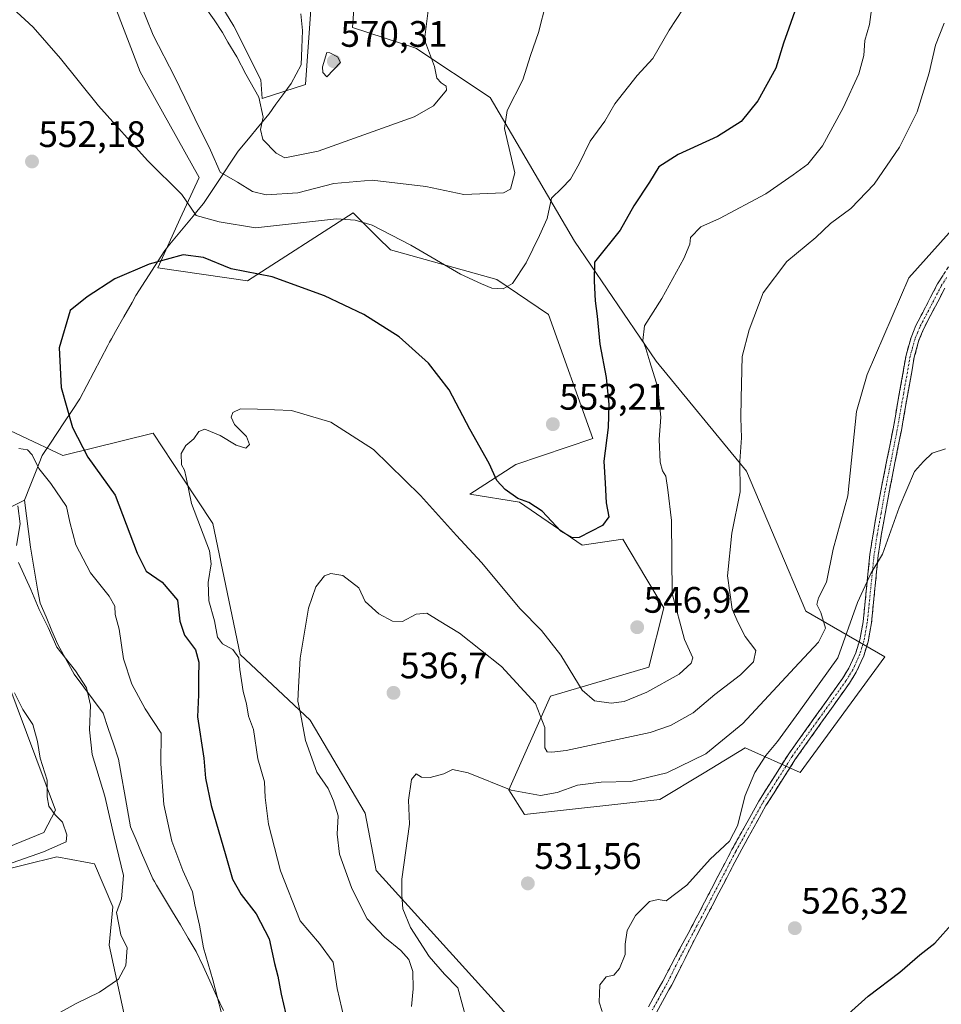
# Model space of a CAD drawing. Units: metres. Extents: x 586923 to 590363, y 4733606 to 4735963.
# Drawn here: x 588448 to 588698, y 4735409 to 4735676 of the extents above; entities that cross this region are included whole.
import ezdxf
from ezdxf.enums import TextEntityAlignment as Align

# ---------------------------------------------------------------- set-up
doc = ezdxf.new("R2010")
doc.units = ezdxf.units.M
doc.header["$MEASUREMENT"] = 0
doc.linetypes.add('TRAZO_Y_PUNTO', pattern=[1, 0.5, -0.25, 0, -0.25])
doc.linetypes.add('TRAZOSX2', pattern=[1.5, 1, -0.5])
for name, color, linetype, lineweight in [('Camino', 19, 'TRAZOSX2', 0), ('Camino Cxs', 19, 'Continuous', 0), ('Camino eje', 19, 'TRAZO_Y_PUNTO', 0), ('Carátula', 7, 'Continuous', 5), ('Cultivos herbáceos CxS', 92, 'Continuous', 0), ('Curva de nivel maestra', 36, 'Continuous', 30), ('Curva de nivel normal', 36, 'Continuous', 0), ('Entidad de ámbito territorial', 19, 'Continuous', 0), ('Entidad de ámbito territorial CxS', 92, 'Continuous', 0), ('Matorral CxS', 135, 'Continuous', 0), ('Punto de cota en terreno', 7, 'Continuous', 0), ('Rótulo de punto de cota en terreno', 19, 'Continuous', 0)]:
    doc.layers.add(name, color=color, linetype=linetype, lineweight=lineweight)
doc.styles.add('Arial', font='txt', dxfattribs={"height": 0.2})

# ---------------------------------------------------------------- blocks, each defined once
blk = doc.blocks.new('*U151')
at = {"layer": 'Cultivos herbáceos CxS', "color": 92, "linetype": 'Continuous', "lineweight": 0}
for points in [[(588527.0661, 4735684.2505, 569.0406), (588525.2587, 4735658.7307, 568.8345), (588513.5115, 4735654.8671, 565.9649), (588513.0989, 4735659.9467, 566.3373), (588505.8031, 4735674.5389, 566.2744), (588479.8791, 4735717.1101, 563.9207)], [(588469.1033, 4735691.5203, 558.0379), (588480.3767, 4735662.1485, 557.6738), (588496.3663, 4735633.4451, 557.7338), (588491.2109, 4735622.2523, 553.4816), (588485.1309, 4735608.8765, 548.6829), (588509.5071, 4735605.3221, 548.6807), (588538.1997, 4735623.7705, 554.9833), (588539.1163, 4735622.8659, 554.7341), (588540.8467, 4735621.1579, 554.4855), (588544.9689, 4735617.0883, 554.1041), (588548.3621, 4735613.7393, 553.7963), (588577.2897, 4735605.7317, 554.9664), (588591.3105, 4735596.1975, 553.1155), (588603.3763, 4735562.4533, 550.421), (588582.4073, 4735555.3719, 552.1728), (588569.9583, 4735547.3001, 547.3736), (588583.4579, 4735545.1623, 549.3039), (588600.4899, 4735533.4321, 548.274), (588611.4991, 4735535.0669, 547.3326), (588617.7553, 4735524.6005, 546.3108), (588622.6397, 4735516.4285, 545.4028), (588618.5991, 4735500.2667, 545.9524), (588591.8693, 4735492.4437, 543.0083), (588580.5103, 4735466.9977, 534.2173), (588584.7691, 4735460.2943, 532.3242), (588584.7691, 4735460.2943, 532.3242), (588621.5917, 4735464.2963, 532.2654), (588633.5933, 4735471.5815, 533.0197), (588644.7483, 4735478.3529, 530.8339), (588659.7293, 4735471.6913, 527.0797), (588682.7239, 4735503.0979, 527.808), (588661.2241, 4735515.5305, 535.6238), (588645.1493, 4735553.5727, 539.2549), (588620.6289, 4735583.5301, 543.7777), (588598.3983, 4735616.0943, 551.0821), (588575.5029, 4735655.1539, 560.6103), (588555.3009, 4735668.6223, 565.5131), (588538.0349, 4735674.1905, 566.8581), (588539.6125, 4735695.5053, 566.7404)], [(588597.3971, 4735386.5659, 531.1998), (588544.5225, 4735445.0463, 535.9295), (588541.4673, 4735460.6445, 536.0639), (588526.5887, 4735485.8819, 538.7443), (588507.4925, 4735503.7143, 542.7724), (588500.0785, 4735539.3261, 543.6454), (588491.7749, 4735551.9423, 545.0019), (588483.9141, 4735563.8861, 545.7239), (588459.2801, 4735557.8009, 551.4088), (588436.9393, 4735568.3565, 555.5519)], [(588444.1185, 4735496.8997, 564.66), (588457.3021, 4735461.3921, 564.5114), (588454.1337, 4735455.3363, 565.2373), (588440.0731, 4735449.6293, 565.2194)], [(588440.0535, 4735444.3669, 563.9181), (588457.6509, 4735448.7665, 563.0906), (588465.5117, 4735447.2687, 561.6731), (588467.9163, 4735446.8109, 561.1091), (588472.9163, 4735435.1609, 559.6477), (588471.8885, 4735424.6997, 560.3563), (588478.2419, 4735395.4809, 558.1047)]]:
    blk.add_polyline3d(points, dxfattribs=at)
blk = doc.blocks.new('*U178')
at = {"layer": 'Curva de nivel normal', "color": 36, "linetype": 'Continuous', "lineweight": 0}
for points in [[(588456.21, 4735405.18, 560), (588462.99, 4735408.9, 560), (588469.27, 4735411.94, 560), (588474.47, 4735415.46, 560), (588476.42, 4735419.16, 560), (588476.81, 4735423.98, 560), (588475.13, 4735427.55, 560), (588473.88, 4735433.65, 560), (588475.25, 4735437.35, 560), (588475.83, 4735443.64, 560), (588473.31, 4735454.18, 560), (588470.72, 4735465.19, 560), (588467.33, 4735476.58, 560), (588466.53, 4735483.23, 560), (588466.88, 4735490, 560), (588465.72, 4735494.69, 560), (588462.72, 4735499.35, 560), (588457.69, 4735505.76, 560), (588455.32, 4735511.06, 560), (588452.93, 4735516, 560), (588450.66, 4735521.39, 560), (588447.24, 4735528.77, 560)], [(588446.76, 4735533.35, 560), (588447.76, 4735539.3, 560), (588447.09, 4735544.15, 560)], [(588478.18, 4735686.3, 560), (588483.9, 4735672.07, 560), (588489.74, 4735660.67, 560), (588495.17, 4735649.42, 560), (588499.49, 4735640.88, 560), (588502.04, 4735634.85, 560), (588506.8, 4735632.16, 560), (588510.9, 4735629.58, 560), (588514.58, 4735628.7, 560), (588523.21, 4735629.21, 560), (588533.01, 4735631.82, 560), (588543.37, 4735632.71, 560), (588557.95, 4735630.97, 560), (588568.3, 4735628.84, 560), (588579.05, 4735629.24, 560), (588580.96, 4735630.27, 560), (588582.16, 4735634.66, 560), (588579.36, 4735646.76, 560), (588580.09, 4735651.63, 560), (588584.36, 4735659.98, 560), (588586.41, 4735666.56, 560), (588588.58, 4735672.84, 560), (588590.69, 4735681.01, 560)]]:
    blk.add_polyline3d(points, dxfattribs=at)
blk = doc.blocks.new('*U179')
at = {"layer": 'Curva de nivel normal', "color": 36, "linetype": 'Continuous', "lineweight": 0}
blk.add_polyline3d([(588679.27, 4735680.44, 545), (588678.59, 4735674.98, 545), (588677.31, 4735670.64, 545), (588676.99, 4735666.6, 545), (588675.7, 4735661.64, 545), (588671.41, 4735652.33, 545), (588665.75, 4735642.05, 545), (588661.8, 4735637.01, 545), (588657.86, 4735634.15, 545), (588650.4, 4735628.97, 545), (588637.82, 4735622.27, 545), (588632.76, 4735620.02, 545), (588629.96, 4735617.11, 545), (588629.7, 4735615.26, 545), (588628.12, 4735611.44, 545), (588622.13, 4735600.48, 545), (588617.44, 4735593.08, 545), (588616.97, 4735589.1, 545), (588617.82, 4735586.97, 545), (588618.89, 4735583.27, 545), (588621.06, 4735576.36, 545), (588621.89, 4735568.28, 545), (588621.42, 4735562.17, 545), (588621.66, 4735556.07, 545), (588622.32, 4735553.7, 545), (588623.24, 4735552.19, 545), (588623.77, 4735548.47, 545), (588624.78, 4735540.2, 545), (588624.94, 4735520.36, 545), (588628.27, 4735507.78, 545), (588630.52, 4735502.8, 545), (588630.11, 4735501.37, 545), (588626.88, 4735498.38, 545), (588618.06, 4735493.49, 545), (588611.86, 4735490.97, 545), (588608.34, 4735490.51, 545), (588603.86, 4735491.18, 545), (588600.44, 4735494.02, 545), (588594.68, 4735503.58, 545), (588589.46, 4735510.23, 545), (588583.63, 4735516.18, 545), (588573.1, 4735528.72, 545), (588566.33, 4735536.09, 545), (588556.56, 4735547.01, 545), (588543.72, 4735559.46, 545), (588532.15, 4735566.89, 545), (588521.45, 4735570.11, 545), (588512.27, 4735570.4, 545), (588507.59, 4735570.49, 545), (588505.54, 4735569.54, 545), (588505.05, 4735568.26, 545), (588505.98, 4735566.28, 545), (588509.21, 4735562.99, 545), (588510.1, 4735560.8, 545), (588509.04, 4735559.82, 545), (588506.45, 4735560.66, 545), (588502.08, 4735563.28, 545), (588497.9, 4735564.98, 545), (588496.27, 4735564.39, 545), (588494.96, 4735562.41, 545), (588492.72, 4735560.6, 545), (588491.49, 4735558.36, 545), (588491.61, 4735555.35, 545), (588492.41, 4735553.88, 545), (588492.82, 4735551.82, 545), (588494.28, 4735544.8, 545), (588499.22, 4735531.95, 545), (588499.6, 4735528.41, 545), (588498.84, 4735523.34, 545), (588498.98, 4735518.34, 545), (588500.57, 4735512.86, 545), (588501.37, 4735508.42, 545), (588502.73, 4735506.62, 545), (588505.53, 4735505.1, 545), (588507.14, 4735502.88, 545), (588507.44, 4735499.65, 545), (588508.38, 4735493.66, 545), (588509.22, 4735490.34, 545), (588509.81, 4735487, 545), (588511.15, 4735483.34, 545), (588512.34, 4735475.34, 545), (588514.15, 4735469.14, 545), (588514.32, 4735464.9, 545), (588515.22, 4735457.6, 545), (588518.44, 4735444.93, 545), (588523.79, 4735431.31, 545), (588529.07, 4735425.16, 545), (588532.84, 4735420.11, 545), (588533.9, 4735412.97, 545), (588535.78, 4735404.79, 545)], dxfattribs=at)
blk = doc.blocks.new('*U190')
at = {"layer": 'Curva de nivel normal', "color": 36, "linetype": 'Continuous', "lineweight": 0}
blk.add_polyline3d([(588498.22, 4735679.45, 565), (588500.46, 4735676.29, 565), (588502.76, 4735672.88, 565), (588504.15, 4735670.22, 565), (588506.61, 4735666.25, 565), (588509.03, 4735661.49, 565), (588512.6, 4735655.28, 565), (588513.73, 4735649.86, 565), (588513.04, 4735646.43, 565), (588513.68, 4735643.73, 565), (588517.26, 4735639.99, 565), (588519.69, 4735638.75, 565), (588528.74, 4735640.6, 565), (588554.77, 4735649.91, 565), (588560.08, 4735652.94, 565), (588563.58, 4735657.16, 565), (588563.47, 4735658.25, 565), (588562.12, 4735659.18, 565), (588560.99, 4735660.38, 565), (588560.35, 4735663.56, 565), (588557.65, 4735670.88, 565), (588558.7, 4735679.57, 565)], dxfattribs=at)
blk = doc.blocks.new('*U196')
at = {"layer": 'Curva de nivel normal', "color": 36, "linetype": 'Continuous', "lineweight": 0}
blk.add_polyline3d([(588554.05, 4735408.01, 540), (588554.58, 4735412.89, 540), (588554.41, 4735417.57, 540), (588553.38, 4735420.8, 540), (588551.23, 4735423.32, 540), (588546.74, 4735426.86, 540), (588542.01, 4735431.9, 540), (588540.47, 4735434.92, 540), (588537.78, 4735440.44, 540), (588534.5, 4735449.47, 540), (588533.86, 4735454.92, 540), (588534.17, 4735459.85, 540), (588532.86, 4735463.94, 540), (588531.45, 4735467.35, 540), (588528.33, 4735471.78, 540), (588525.29, 4735480.34, 540), (588523.92, 4735487.67, 540), (588523.2, 4735491.04, 540), (588523.34, 4735494.83, 540), (588523.85, 4735502.79, 540), (588526.13, 4735516.33, 540), (588528.05, 4735522.15, 540), (588530.44, 4735525.14, 540), (588532.15, 4735525.78, 540), (588535.4, 4735525.22, 540), (588539.76, 4735521.83, 540), (588541.48, 4735518.18, 540), (588545.18, 4735514.77, 540), (588548.93, 4735512.85, 540), (588551.67, 4735512.72, 540), (588555.38, 4735514.7, 540), (588558.27, 4735514.98, 540), (588561.58, 4735512.86, 540), (588567.12, 4735509.5, 540), (588578.53, 4735500.44, 540), (588587.79, 4735490.47, 540), (588590.3, 4735483.87, 540), (588590.31, 4735478.39, 540), (588590.96, 4735477.26, 540), (588592.21, 4735477.16, 540), (588596.14, 4735477.62, 540), (588618.96, 4735482.52, 540), (588624.49, 4735484.41, 540), (588630.63, 4735487.92, 540), (588636.56, 4735492.9, 540), (588643.52, 4735498.18, 540), (588647.01, 4735501.72, 540), (588647.64, 4735504.85, 540), (588644.76, 4735508.67, 540), (588642.87, 4735512.34, 540), (588641.22, 4735516.03, 540), (588639.96, 4735525.12, 540), (588641.15, 4735536.7, 540), (588643.43, 4735548, 540), (588643.31, 4735556.33, 540), (588643.77, 4735562.66, 540), (588643.56, 4735568.1, 540), (588643.73, 4735573.41, 540), (588643.94, 4735584.76, 540), (588645.86, 4735592.02, 540), (588649.69, 4735602.09, 540), (588656.11, 4735610.55, 540), (588663.96, 4735617.13, 540), (588667.95, 4735620.88, 540), (588673.47, 4735625, 540), (588679.84, 4735631.57, 540), (588686.72, 4735641.64, 540), (588691.57, 4735651.23, 540), (588694.8, 4735661.83, 540), (588696.55, 4735669.36, 540), (588698.84, 4735675.41, 540)], dxfattribs=at)
blk = doc.blocks.new('*U212')
at = {"layer": 'Curva de nivel maestra', "color": 36, "linetype": 'Continuous', "lineweight": 30}
blk.add_polyline3d([(588659.37, 4735681.78, 550), (588656.67, 4735673.98, 550), (588655.16, 4735669.98, 550), (588653.14, 4735663.15, 550), (588648.2, 4735654.3, 550), (588643.68, 4735648.65, 550), (588637.23, 4735644.58, 550), (588626.56, 4735639.64, 550), (588621.29, 4735636.33, 550), (588618.76, 4735632.16, 550), (588614.52, 4735625.68, 550), (588610.77, 4735619.13, 550), (588603.86, 4735610.4, 550), (588603.76, 4735605.22, 550), (588604, 4735599.85, 550), (588604.55, 4735595.72, 550), (588605.3, 4735588.15, 550), (588606.99, 4735579.04, 550), (588607.74, 4735571.69, 550), (588607.57, 4735565.5, 550), (588606.34, 4735556.3, 550), (588606.77, 4735550.28, 550), (588606.96, 4735544.97, 550), (588607.68, 4735541.14, 550), (588606, 4735538.82, 550), (588599.68, 4735535.57, 550), (588597.84, 4735535.44, 550), (588594.69, 4735537.28, 550), (588589.64, 4735542.73, 550), (588586, 4735545.1, 550), (588583.02, 4735546.16, 550), (588579.56, 4735548.58, 550), (588577.28, 4735551.01, 550), (588575.24, 4735555.66, 550), (588569.97, 4735564.99, 550), (588564.31, 4735575.67, 550), (588558.73, 4735582.98, 550), (588550.7, 4735590.1, 550), (588541.1, 4735596.17, 550), (588530.4, 4735601.25, 550), (588516.2, 4735606.44, 550), (588505.11, 4735608.63, 550), (588497.51, 4735611.64, 550), (588492.06, 4735612.36, 550), (588482.79, 4735609.84, 550), (588473.48, 4735605.83, 550), (588465.94, 4735600.98, 550), (588461.31, 4735597.26, 550), (588458.3, 4735587.08, 550), (588458.89, 4735576.33, 550), (588461.95, 4735565.48, 550), (588466.16, 4735557.4, 550), (588473.54, 4735547.1, 550), (588479.52, 4735531.26, 550), (588482, 4735526.41, 550), (588486.3, 4735523.38, 550), (588490.47, 4735518.55, 550), (588491.1, 4735512.84, 550), (588492.39, 4735509.02, 550), (588495.36, 4735504.98, 550), (588496.33, 4735501.62, 550), (588496.2, 4735497.41, 550), (588496.19, 4735492.8, 550), (588495.92, 4735486.82, 550), (588497.61, 4735475.58, 550), (588498.1, 4735470.15, 550), (588499.61, 4735462.67, 550), (588503.66, 4735449, 550), (588505.45, 4735442.66, 550), (588507.78, 4735438.53, 550), (588511.9, 4735433.21, 550), (588515.43, 4735426.48, 550), (588516.85, 4735419.76, 550), (588517.75, 4735416.33, 550), (588518.66, 4735411.43, 550), (588519.9, 4735406.01, 550)], dxfattribs=at)
blk = doc.blocks.new('5PATER')
at = {"layer": 'Carátula', "linetype": 'Continuous', "lineweight": 5}
h = blk.add_hatch(color=250, dxfattribs=at)
edge = h.paths.add_edge_path()
edge.add_ellipse((0, 0.01), major_axis=(-1.33, -1.34), ratio=0.999422, start_angle=0, end_angle=360)

msp = doc.modelspace()

# ---------------------------------------------------------------- linework, layer by layer
at = {"layer": 'Camino', "color": 19, "linetype": 'TRAZOSX2', "lineweight": 0}
for points in [[(588618.47, 4735407.94), (588622.38, 4735414.98), (588631.56, 4735432.23), (588631.9, 4735432.87), (588641.19, 4735450.72), (588648.46, 4735463.84), (588656.6, 4735476.7), (588671.2, 4735497.19), (588672.98, 4735500.02), (588674.87, 4735504.21), (588675.95, 4735507.76), (588676.85, 4735512.67), (588678.7, 4735531.05), (588679.53, 4735536.49), (588681.65, 4735548.28), (588684.99, 4735565.1), (588688.52, 4735585.12), (588689.85, 4735589.93), (588691.17, 4735593.17), (588697.07, 4735604.48), (588700.16, 4735609.32)], [(588699.05, 4735603.33), (588693.24, 4735592.22), (588692.02, 4735589.19), (588690.74, 4735584.61), (588687.23, 4735564.68), (588683.9, 4735547.85), (588681.78, 4735536.11), (588680.96, 4735530.76), (588679.11, 4735512.35), (588678.17, 4735507.21), (588677, 4735503.4), (588674.99, 4735498.94), (588673.1, 4735495.92), (588658.5, 4735475.42), (588650.42, 4735462.67), (588643.2, 4735449.64), (588633.92, 4735431.81), (588631.62, 4735427.46), (588624.71, 4735413.72), (588624.06, 4735412.55), (588620.58, 4735406.27)]]:
    msp.add_lwpolyline(points, dxfattribs=at)
at = {"layer": 'Camino Cxs', "color": 19, "linetype": 'Continuous', "lineweight": 0}
for points in [[(588618.47, 4735407.94, 527.73), (588620.43, 4735411.46, 527.75), (588622.38, 4735414.98, 527.83), (588624.68, 4735419.29, 528.07), (588626.97, 4735423.61, 528.32), (588629.27, 4735427.92, 528.26), (588631.56, 4735432.23, 527.87), (588631.9, 4735432.87, 527.88), (588633.76, 4735436.44, 528.21), (588635.62, 4735440.01, 528.17), (588637.47, 4735443.58, 528.16), (588639.33, 4735447.15, 528.45), (588641.19, 4735450.72, 528.81), (588643.61, 4735455.09, 529.13), (588646.04, 4735459.47, 528.4), (588648.46, 4735463.84, 528.24), (588650.5, 4735467.06, 528.36), (588652.53, 4735470.27, 528.34), (588654.57, 4735473.49, 528.52), (588656.6, 4735476.7, 528.44), (588659.03, 4735480.12, 528.66), (588661.47, 4735483.53, 528.5), (588663.9, 4735486.95, 528.66), (588666.33, 4735490.36, 528.78), (588668.77, 4735493.78, 528.93), (588671.2, 4735497.19, 528.99), (588672.98, 4735500.02, 529.16), (588674.87, 4735504.21, 529.48), (588675.95, 4735507.76, 529.46), (588676.85, 4735512.67, 529.36), (588677.31, 4735517.27, 529.58), (588677.78, 4735521.86, 529.78), (588678.24, 4735526.46, 530.16), (588678.7, 4735531.05, 530.4), (588679.12, 4735533.77, 530.43), (588679.53, 4735536.49, 530.5), (588680.24, 4735540.42, 530.54), (588680.94, 4735544.35, 530.58), (588681.65, 4735548.28, 530.51), (588682.49, 4735552.49, 531.03), (588683.32, 4735556.69, 531.03), (588684.16, 4735560.9, 531.06), (588684.99, 4735565.1, 531.16), (588685.7, 4735569.1, 531.25), (588686.4, 4735573.11, 531.14), (588687.11, 4735577.11, 531.22), (588687.81, 4735581.12, 531.4), (588688.52, 4735585.12, 531.86), (588689.85, 4735589.93, 532.22), (588691.17, 4735593.17, 531.92), (588693.14, 4735596.94, 531.6), (588695.1, 4735600.71, 531.63), (588697.07, 4735604.48, 531.66), (588698.62, 4735606.9, 531.72)], [(588699.05, 4735603.33, 531.53), (588697.11, 4735599.63, 531.48), (588695.18, 4735595.92, 531.5), (588693.24, 4735592.22, 531.56), (588692.02, 4735589.19, 531.5), (588690.74, 4735584.61, 531.53), (588690.04, 4735580.62, 531.4), (588689.34, 4735576.64, 531.21), (588688.63, 4735572.65, 531.01), (588687.93, 4735568.67, 530.98), (588687.23, 4735564.68, 530.94), (588686.4, 4735560.47, 530.94), (588685.57, 4735556.27, 530.85), (588684.73, 4735552.06, 530.74), (588683.9, 4735547.85, 530.43), (588683.19, 4735543.94, 530.3), (588682.49, 4735540.02, 530.2), (588681.78, 4735536.11, 530.17), (588681.37, 4735533.44, 530.14), (588680.96, 4735530.76, 530.12), (588680.5, 4735526.16, 529.97), (588680.04, 4735521.56, 529.71), (588679.57, 4735516.95, 529.52), (588679.11, 4735512.35, 529.35), (588678.64, 4735509.78, 529.26), (588678.17, 4735507.21, 529.18), (588677, 4735503.4, 529.17), (588674.99, 4735498.94, 529.07), (588673.1, 4735495.92, 528.8), (588670.67, 4735492.5, 528.81), (588668.23, 4735489.09, 528.57), (588665.8, 4735485.67, 528.6), (588663.37, 4735482.25, 528.42), (588660.93, 4735478.84, 528.57), (588658.5, 4735475.42, 528.27), (588656.48, 4735472.23, 528.4), (588654.46, 4735469.05, 528.21), (588652.44, 4735465.86, 528.13), (588650.42, 4735462.67, 528.15), (588648.01, 4735458.33, 528), (588645.61, 4735453.98, 528.35), (588643.2, 4735449.64, 528.04), (588641.34, 4735446.07, 527.96), (588639.49, 4735442.51, 527.86), (588637.63, 4735438.94, 527.67), (588635.78, 4735435.38, 527.75), (588633.92, 4735431.81, 527.63), (588631.62, 4735427.46, 527.61), (588629.89, 4735424.03, 527.83), (588628.17, 4735420.59, 527.71), (588626.44, 4735417.16, 527.53), (588624.71, 4735413.72, 527.52), (588624.06, 4735412.55, 527.5), (588622.32, 4735409.41, 527.55), (588620.58, 4735406.27, 527.59)]]:
    msp.add_polyline3d(points, dxfattribs=at)
at = {"layer": 'Camino eje', "color": 19, "linetype": 'TRAZO_Y_PUNTO', "lineweight": 0}
msp.add_lwpolyline([(588699.54, 4735606.24), (588698.06, 4735603.91), (588695.16, 4735598.35), (588692.21, 4735592.7), (588691.6, 4735591.18), (588690.94, 4735589.56), (588690.27, 4735587.16), (588689.63, 4735584.87), (588687.87, 4735574.86), (588686.11, 4735564.89), (588684.45, 4735556.48), (588682.78, 4735548.07), (588681.72, 4735542.2), (588680.66, 4735536.3), (588679.83, 4735530.91), (588677.98, 4735512.51), (588677.06, 4735507.49), (588676.52, 4735505.71), (588675.94, 4735503.81), (588673.99, 4735499.48), (588673.04, 4735497.97), (588672.15, 4735496.56), (588664.85, 4735486.31), (588657.55, 4735476.06), (588653.48, 4735469.63), (588649.44, 4735463.26), (588642.2, 4735450.18), (588632.83, 4735432.18), (588631.59, 4735429.85), (588627, 4735421.22), (588623.55, 4735414.35), (588621.27, 4735410.25), (588619.53, 4735407.11)], dxfattribs=at)
at = {"layer": 'Cultivos herbáceos CxS', "color": 92, "linetype": 'Continuous', "lineweight": 0}
for points in [[(588527.07, 4735684.25, 569.04), (588525.26, 4735658.73, 568.83), (588513.51, 4735654.87, 565.96), (588513.1, 4735659.95, 566.34), (588505.8, 4735674.54, 566.27), (588479.88, 4735717.11, 563.92)], [(588469.1, 4735691.52, 558.04), (588480.38, 4735662.15, 557.67), (588496.37, 4735633.45, 557.73), (588491.21, 4735622.25, 553.48), (588485.13, 4735608.88, 548.68), (588509.51, 4735605.32, 548.68), (588538.2, 4735623.77, 554.98), (588539.12, 4735622.87, 554.73), (588540.85, 4735621.16, 554.49), (588544.97, 4735617.09, 554.1), (588548.36, 4735613.74, 553.8), (588577.29, 4735605.73, 554.97), (588591.31, 4735596.2, 553.12), (588603.38, 4735562.45, 550.42), (588582.41, 4735555.37, 552.17), (588569.96, 4735547.3, 547.37), (588583.46, 4735545.16, 549.3), (588600.49, 4735533.43, 548.27), (588611.5, 4735535.07, 547.33), (588617.76, 4735524.6, 546.31), (588622.64, 4735516.43, 545.4), (588618.6, 4735500.27, 545.95), (588591.87, 4735492.44, 543.01), (588580.51, 4735467, 534.22), (588584.77, 4735460.29, 532.32), (588621.59, 4735464.3, 532.27), (588633.59, 4735471.58, 533.02), (588644.75, 4735478.35, 530.83), (588659.73, 4735471.69, 527.08), (588682.72, 4735503.1, 527.81), (588661.22, 4735515.53, 535.62), (588645.15, 4735553.57, 539.25), (588620.63, 4735583.53, 543.78), (588598.4, 4735616.09, 551.08), (588575.5, 4735655.15, 560.61), (588555.3, 4735668.62, 565.51), (588538.03, 4735674.19, 566.86), (588539.61, 4735695.51, 566.74)], [(588597.4, 4735386.57, 531.2), (588544.52, 4735445.05, 535.93), (588541.47, 4735460.64, 536.06), (588526.59, 4735485.88, 538.74), (588507.49, 4735503.71, 542.77), (588500.08, 4735539.33, 543.65), (588491.77, 4735551.94, 545), (588483.91, 4735563.89, 545.72), (588459.28, 4735557.8, 551.41), (588436.94, 4735568.36, 555.55)], [(588444.12, 4735496.9, 564.66), (588457.3, 4735461.39, 564.51), (588454.13, 4735455.34, 565.24), (588440.07, 4735449.63, 565.22)], [(588440.05, 4735444.37, 563.92), (588457.65, 4735448.77, 563.09), (588465.51, 4735447.27, 561.67), (588467.92, 4735446.81, 561.11), (588472.92, 4735435.16, 559.65), (588471.89, 4735424.7, 560.36), (588478.24, 4735395.48, 558.1)]]:
    msp.add_polyline3d(points, dxfattribs=at)
at = {"layer": 'Curva de nivel maestra', "color": 36, "linetype": 'Continuous', "lineweight": 30}
msp.add_polyline3d([(588666.57, 4735400.43, 525), (588678.24, 4735410.84, 525), (588686.78, 4735417.42, 525), (588692.21, 4735422.14, 525), (588696.34, 4735425.25, 525), (588701.53, 4735431.11, 525)], dxfattribs=at)
at = {"layer": 'Curva de nivel normal', "color": 36, "linetype": 'Continuous', "lineweight": 0}
for points in [[(588445.63, 4735679.42, 555), (588451.24, 4735674.25, 555), (588458.68, 4735665.8, 555), (588469.02, 4735652.92, 555), (588482.32, 4735638.05, 555), (588491.7, 4735628.77, 555), (588495.52, 4735623.11, 555), (588501.83, 4735621.33, 555), (588511.7, 4735619.73, 555), (588533.74, 4735622.14, 555), (588538.75, 4735621.82, 555), (588543.37, 4735620.44, 555), (588553.93, 4735615, 555), (588567.43, 4735607.17, 555), (588573.08, 4735604.49, 555), (588575.88, 4735603.34, 555), (588578.99, 4735603.11, 555), (588581.58, 4735604.6, 555), (588585.24, 4735610.2, 555), (588588.86, 4735617.65, 555), (588590.95, 4735622.27, 555), (588592.11, 4735627.78, 555), (588594.96, 4735630.53, 555), (588597.31, 4735632.96, 555), (588599.65, 4735637.16, 555), (588602.61, 4735643.32, 555), (588606.62, 4735648.69, 555), (588609.36, 4735653.47, 555), (588615.45, 4735661.14, 555), (588619.68, 4735665.77, 555), (588624.09, 4735673.51, 555), (588627.93, 4735679.26, 555)], [(588531.07, 4735660.79, 570), (588534.78, 4735664.66, 570), (588533.95, 4735666.21, 570), (588531.93, 4735667.32, 570), (588531.04, 4735667.37, 570), (588529.88, 4735663.53, 570), (588530, 4735661.93, 570), (588531.07, 4735660.79, 570)], [(588700.23, 4735618.39, 535), (588689.24, 4735606.15, 535), (588677.96, 4735579.83, 535), (588675.08, 4735569.81, 535), (588672.66, 4735546.91, 535), (588668.67, 4735532.37, 535), (588666.89, 4735523.43, 535), (588664.68, 4735519.13, 535), (588664.23, 4735517.36, 535), (588665.36, 4735515.2, 535), (588666.57, 4735510.89, 535), (588664.75, 4735507.06, 535), (588658.15, 4735500.11, 535), (588644.17, 4735485, 535), (588634.09, 4735476.72, 535), (588623.52, 4735471.55, 535), (588613.68, 4735469.23, 535), (588605.61, 4735469.03, 535), (588599.25, 4735468.22, 535), (588593.68, 4735466.22, 535), (588589.15, 4735465.44, 535), (588581.14, 4735466.9, 535), (588569.45, 4735471.54, 535), (588565.25, 4735472.44, 535), (588562.84, 4735471.33, 535), (588559.16, 4735470.34, 535), (588556.84, 4735470.42, 535), (588555.32, 4735471.26, 535), (588554.13, 4735469.78, 535), (588553.3, 4735464.13, 535), (588553.57, 4735457.58, 535), (588551.44, 4735442.64, 535), (588551.48, 4735438.35, 535), (588551.76, 4735434.64, 535), (588553.8, 4735429.52, 535), (588558.92, 4735421.67, 535), (588563.1, 4735416.86, 535), (588566.72, 4735413.15, 535), (588569.03, 4735404.46, 535)], [(588502.43, 4735406.23, 555), (588500.08, 4735415.27, 555), (588497.59, 4735424.01, 555), (588496.45, 4735430.21, 555), (588495.24, 4735435.66, 555), (588494.6, 4735439.25, 555), (588491.9, 4735445, 555), (588488.91, 4735453.01, 555), (588486.81, 4735463, 555), (588485.94, 4735474.02, 555), (588486.02, 4735482.38, 555), (588481.72, 4735489.02, 555), (588478.05, 4735495.66, 555), (588475.8, 4735502.54, 555), (588474.59, 4735510.67, 555), (588473.55, 4735514.62, 555), (588473.42, 4735516.9, 555), (588471.9, 4735519.59, 555), (588466.84, 4735525.98, 555), (588462.83, 4735533.56, 555), (588461.26, 4735539.74, 555), (588460.28, 4735544.01, 555), (588456.06, 4735550.2, 555), (588452.84, 4735554.3, 555), (588451.03, 4735558.02, 555), (588449.73, 4735559.35, 555), (588447.32, 4735559.78, 555)], [(588699.24, 4735559.7, 530), (588695.57, 4735558.47, 530), (588693.29, 4735556.2, 530), (588690.82, 4735553.45, 530), (588686.64, 4735543.73, 530), (588682.06, 4735531, 530), (588678.97, 4735525.81, 530), (588675.31, 4735517.89, 530), (588669.97, 4735502.81, 530), (588659.4, 4735488.11, 530), (588653.54, 4735480.11, 530), (588650.35, 4735476.3, 530), (588647.36, 4735471.68, 530), (588644.81, 4735465.42, 530), (588642.68, 4735457.21, 530), (588640.48, 4735453, 530), (588635.27, 4735448.08, 530), (588628.93, 4735441.01, 530), (588623.26, 4735436.81, 530), (588621.1, 4735437.13, 530), (588618.79, 4735436.6, 530), (588614.93, 4735432.8, 530), (588612.67, 4735428.68, 530), (588612.19, 4735425.01, 530), (588612.19, 4735422.22, 530), (588610.62, 4735418.41, 530), (588609.08, 4735416.54, 530), (588607.04, 4735416.12, 530), (588605.28, 4735413.94, 530), (588605.11, 4735409.2, 530), (588605.87, 4735406.7, 530)], [(588432.04, 4735442.36, 565), (588454.11, 4735450.13, 565), (588460.22, 4735452.81, 565), (588460.45, 4735454.68, 565), (588459.21, 4735458.14, 565), (588457.28, 4735460.14, 565), (588455.56, 4735462.56, 565), (588455.08, 4735465.09, 565), (588455.08, 4735469.55, 565), (588453.15, 4735475.55, 565), (588452.4, 4735480.13, 565), (588451.14, 4735484.69, 565), (588448.49, 4735488.8, 565), (588446.15, 4735493.36, 565)]]:
    msp.add_polyline3d(points, dxfattribs=at)
at = {"layer": 'Entidad de ámbito territorial', "color": 19, "linetype": 'Continuous', "lineweight": 0}
for points in [[(588524.02, 4735677.88, 567.91), (588524.46, 4735673.35, 568.3), (588524.27, 4735668.71, 567.62), (588524.08, 4735664.07, 567.71), (588522.71, 4735661.51, 567.61), (588521.35, 4735658.95, 567.24), (588520.36, 4735657.59, 567.15), (588519.15, 4735655.92, 566.94), (588517.25, 4735653.32, 566.24), (588515.36, 4735650.73, 565.7), (588512.57, 4735647.34, 564.53), (588509.78, 4735643.96, 563.7), (588506.99, 4735640.57, 562.48), (588504.62, 4735637.01, 561.09), (588502.25, 4735633.45, 559.79), (588499.89, 4735629.89, 557.63), (588497.52, 4735626.33, 556.05), (588496.15, 4735624.67, 555.47), (588494.71, 4735622.92, 554.63), (588491.57, 4735619.11, 553.38), (588488.42, 4735615.3, 551.51), (588487.02, 4735613.61, 551.19), (588484.41, 4735609.51, 549.74), (588481.8, 4735605.4, 549.01), (588479.19, 4735601.3, 548.54), (588478.16, 4735599.48, 548.39), (588475.92, 4735595.53, 548.52), (588473.67, 4735591.57, 548.25), (588472.53, 4735589.57, 547.83), (588471.99, 4735588.62, 547.61), (588471.55, 4735587.79, 547.65), (588469.65, 4735584.16, 548.12), (588467.75, 4735580.53, 548.3), (588465.84, 4735576.89, 548.56), (588463.94, 4735573.26, 548.92), (588461.85, 4735570.11, 549.51), (588459.77, 4735566.97, 550.18), (588457.68, 4735563.82, 550.83), (588455.96, 4735561.22, 551.4), (588454.24, 4735558.63, 552.19), (588453.73, 4735557.86, 552.68), (588452.09, 4735553.72, 555.55), (588450.46, 4735549.59, 557.58), (588448.94, 4735545.73, 558.77)], [(588524.02, 4735677.88, 567.91), (588524.46, 4735673.35, 568.3), (588524.27, 4735668.71, 567.62), (588524.08, 4735664.07, 567.71), (588522.71, 4735661.51, 567.61), (588521.35, 4735658.95, 567.24), (588520.36, 4735657.59, 567.15), (588519.15, 4735655.92, 566.94), (588517.25, 4735653.32, 566.24), (588515.36, 4735650.73, 565.7), (588512.57, 4735647.34, 564.53), (588509.78, 4735643.96, 563.7), (588506.99, 4735640.57, 562.48), (588504.62, 4735637.01, 561.09), (588502.25, 4735633.45, 559.79), (588499.89, 4735629.89, 557.63), (588497.52, 4735626.33, 556.05), (588496.15, 4735624.67, 555.47), (588494.71, 4735622.92, 554.63), (588491.57, 4735619.11, 553.38), (588488.42, 4735615.3, 551.51), (588487.02, 4735613.61, 551.19), (588484.41, 4735609.51, 549.74), (588481.8, 4735605.4, 549.01), (588479.19, 4735601.3, 548.54), (588478.16, 4735599.48, 548.39), (588475.92, 4735595.53, 548.52), (588473.67, 4735591.57, 548.25), (588472.53, 4735589.57, 547.83), (588471.99, 4735588.62, 547.61), (588471.55, 4735587.79, 547.65), (588469.65, 4735584.16, 548.12), (588467.75, 4735580.53, 548.3), (588465.84, 4735576.89, 548.56), (588463.94, 4735573.26, 548.92), (588461.85, 4735570.11, 549.51), (588459.77, 4735566.97, 550.18), (588457.68, 4735563.82, 550.83), (588455.96, 4735561.22, 551.4), (588454.24, 4735558.63, 552.19), (588453.73, 4735557.86, 552.68), (588452.09, 4735553.72, 555.55), (588450.46, 4735549.59, 557.58), (588448.94, 4735545.73, 558.77)], [(588448.94, 4735545.73, 558.77), (588444.53, 4735543.5, 560.47)], [(588448.94, 4735545.73, 558.77), (588449.46, 4735541.46, 559), (588449.99, 4735537.18, 558.54), (588450.51, 4735532.91, 557.93), (588451.17, 4735529.11, 557.95), (588451.82, 4735525.3, 558.14), (588452.47, 4735521.5, 558.64), (588453.13, 4735517.7, 559.23), (588454.75, 4735513.95, 559.19), (588456.37, 4735510.21, 559.15), (588457.99, 4735506.46, 559.27), (588459.54, 4735503.64, 558.95), (588460.98, 4735501.02, 559.7), (588462.42, 4735498.39, 560.39), (588465.05, 4735494.87, 559.83), (588467.68, 4735491.35, 559.33), (588470.31, 4735487.83, 558.57), (588471.68, 4735483.66, 558.77), (588473.05, 4735479.48, 558.58), (588474.42, 4735475.31, 558.38), (588475.25, 4735470.71, 558.39), (588476.07, 4735466.12, 558.45), (588476.89, 4735461.53, 558.6), (588477.72, 4735456.93, 558.73), (588479.23, 4735453.39, 558.27), (588480.74, 4735449.86, 558.41), (588482.25, 4735446.32, 558.27), (588483.76, 4735442.79, 558.09), (588484.21, 4735442.04, 558.07), (588484.8, 4735441.05, 558.04), (588486.96, 4735437.44, 557.84), (588489.12, 4735433.83, 557.26), (588491.27, 4735430.22, 557.18), (588493.43, 4735426.61, 556.62), (588495.59, 4735423, 556.38), (588497.44, 4735419, 555.96), (588499.28, 4735415, 555.31), (588501.13, 4735410.99, 554.56), (588502.98, 4735406.99, 554.47)]]:
    msp.add_polyline3d(points, dxfattribs=at)
at = {"layer": 'Entidad de ámbito territorial CxS', "color": 92, "linetype": 'Continuous', "lineweight": 0}
for points in [[(588524.02, 4735677.88, 567.91), (588524.46, 4735673.35, 568.3), (588524.27, 4735668.71, 567.62), (588524.08, 4735664.07, 567.71), (588522.71, 4735661.51, 567.61), (588521.35, 4735658.95, 567.24), (588520.36, 4735657.59, 567.15), (588519.15, 4735655.92, 566.94), (588517.25, 4735653.32, 566.24), (588515.36, 4735650.73, 565.7), (588512.57, 4735647.34, 564.53), (588509.78, 4735643.96, 563.7), (588506.99, 4735640.57, 562.48), (588504.62, 4735637.01, 561.09), (588502.25, 4735633.45, 559.79), (588499.89, 4735629.89, 557.63), (588497.52, 4735626.33, 556.05), (588496.15, 4735624.67, 555.47), (588494.71, 4735622.92, 554.63), (588491.57, 4735619.11, 553.38), (588488.42, 4735615.3, 551.51), (588487.02, 4735613.61, 551.19), (588484.41, 4735609.51, 549.74), (588481.8, 4735605.4, 549.01), (588479.19, 4735601.3, 548.54), (588478.16, 4735599.48, 548.39), (588475.92, 4735595.53, 548.52), (588473.67, 4735591.57, 548.25), (588472.53, 4735589.57, 547.83), (588471.99, 4735588.62, 547.61), (588471.55, 4735587.79, 547.65), (588469.65, 4735584.16, 548.12), (588467.75, 4735580.53, 548.3), (588465.84, 4735576.89, 548.56), (588463.94, 4735573.26, 548.92), (588461.85, 4735570.11, 549.51), (588459.77, 4735566.97, 550.18), (588457.68, 4735563.82, 550.83), (588455.96, 4735561.22, 551.4), (588454.24, 4735558.63, 552.19), (588453.73, 4735557.86, 552.68), (588452.09, 4735553.72, 555.55), (588450.46, 4735549.59, 557.58), (588448.94, 4735545.73, 558.77), (588444.53, 4735543.5, 560.47)], [(588502.98, 4735406.99, 554.47), (588501.13, 4735410.99, 554.56), (588499.28, 4735415, 555.31), (588497.44, 4735419, 555.96), (588495.59, 4735423, 556.38), (588493.43, 4735426.61, 556.62), (588491.27, 4735430.22, 557.18), (588489.12, 4735433.83, 557.26), (588486.96, 4735437.44, 557.84), (588484.8, 4735441.05, 558.04), (588484.21, 4735442.04, 558.07), (588483.76, 4735442.79, 558.09), (588482.25, 4735446.32, 558.27), (588480.74, 4735449.86, 558.41), (588479.23, 4735453.39, 558.27), (588477.72, 4735456.93, 558.73), (588476.89, 4735461.53, 558.6), (588476.07, 4735466.12, 558.45), (588475.25, 4735470.71, 558.39), (588474.42, 4735475.31, 558.38), (588473.05, 4735479.48, 558.58), (588471.68, 4735483.66, 558.77), (588470.31, 4735487.83, 558.57), (588467.68, 4735491.35, 559.33), (588465.05, 4735494.87, 559.83), (588462.42, 4735498.39, 560.39), (588460.98, 4735501.02, 559.7), (588459.54, 4735503.64, 558.95), (588457.99, 4735506.46, 559.27), (588456.37, 4735510.21, 559.15), (588454.75, 4735513.95, 559.19), (588453.13, 4735517.7, 559.23), (588452.47, 4735521.5, 558.64), (588451.82, 4735525.3, 558.14), (588451.17, 4735529.11, 557.95), (588450.51, 4735532.91, 557.93), (588449.99, 4735537.18, 558.54), (588449.46, 4735541.46, 559), (588448.94, 4735545.73, 558.77), (588450.46, 4735549.59, 557.58), (588452.09, 4735553.72, 555.55), (588453.73, 4735557.86, 552.68), (588454.24, 4735558.63, 552.19), (588455.96, 4735561.22, 551.4), (588457.68, 4735563.82, 550.83), (588459.77, 4735566.97, 550.18), (588461.85, 4735570.11, 549.51), (588463.94, 4735573.26, 548.92), (588465.84, 4735576.89, 548.56), (588467.75, 4735580.53, 548.3), (588469.65, 4735584.16, 548.12), (588471.55, 4735587.79, 547.65), (588471.99, 4735588.62, 547.61), (588472.53, 4735589.57, 547.83), (588473.67, 4735591.57, 548.25), (588475.92, 4735595.53, 548.52), (588478.16, 4735599.48, 548.39), (588479.19, 4735601.3, 548.54), (588481.8, 4735605.4, 549.01), (588484.41, 4735609.51, 549.74), (588487.02, 4735613.61, 551.19), (588488.42, 4735615.3, 551.51), (588491.57, 4735619.11, 553.38), (588494.71, 4735622.92, 554.63), (588496.15, 4735624.67, 555.47), (588497.52, 4735626.33, 556.05), (588499.89, 4735629.89, 557.63), (588502.25, 4735633.45, 559.79), (588504.62, 4735637.01, 561.09), (588506.99, 4735640.57, 562.48), (588509.78, 4735643.96, 563.7), (588512.57, 4735647.34, 564.53), (588515.36, 4735650.73, 565.7), (588517.25, 4735653.32, 566.24), (588519.15, 4735655.92, 566.94), (588520.36, 4735657.59, 567.15), (588521.35, 4735658.95, 567.24), (588522.71, 4735661.51, 567.61), (588524.08, 4735664.07, 567.71), (588524.27, 4735668.71, 567.62), (588524.46, 4735673.35, 568.3), (588524.02, 4735677.88, 567.91)]]:
    msp.add_polyline3d(points, dxfattribs=at)
at = {"layer": 'Matorral CxS', "color": 135, "linetype": 'Continuous', "lineweight": 0}
for points in [[(588479.88, 4735717.11, 563.92), (588505.8, 4735674.54, 566.27), (588513.1, 4735659.95, 566.34), (588513.51, 4735654.87, 565.96), (588525.26, 4735658.73, 568.83), (588527.07, 4735684.25, 569.04)], [(588527.07, 4735684.25, 569.04), (588525.26, 4735658.73, 568.83), (588513.51, 4735654.87, 565.96), (588513.1, 4735659.95, 566.34), (588505.8, 4735674.54, 566.27), (588479.88, 4735717.11, 563.92)], [(588539.61, 4735695.51, 566.74), (588538.03, 4735674.19, 566.86), (588555.3, 4735668.62, 565.51), (588575.5, 4735655.15, 560.61), (588598.4, 4735616.09, 551.08), (588620.63, 4735583.53, 543.78), (588645.15, 4735553.57, 539.25), (588661.22, 4735515.53, 535.62), (588682.72, 4735503.1, 527.81), (588659.73, 4735471.69, 527.08), (588644.75, 4735478.35, 530.83), (588633.59, 4735471.58, 533.02), (588621.59, 4735464.3, 532.27), (588584.77, 4735460.29, 532.32), (588584.77, 4735460.29, 532.32), (588580.51, 4735467, 534.22), (588591.87, 4735492.44, 543.01), (588618.6, 4735500.27, 545.95), (588622.64, 4735516.43, 545.4), (588617.76, 4735524.6, 546.31), (588611.5, 4735535.07, 547.33), (588600.49, 4735533.43, 548.27), (588583.46, 4735545.16, 549.3), (588569.96, 4735547.3, 547.37), (588582.41, 4735555.37, 552.17), (588603.38, 4735562.45, 550.42), (588591.31, 4735596.2, 553.12), (588577.29, 4735605.73, 554.97), (588548.36, 4735613.74, 553.8), (588544.97, 4735617.09, 554.1), (588540.85, 4735621.16, 554.49), (588539.12, 4735622.87, 554.73), (588538.2, 4735623.77, 554.98), (588509.51, 4735605.32, 548.68), (588485.13, 4735608.88, 548.68), (588491.21, 4735622.25, 553.48), (588496.37, 4735633.45, 557.73), (588480.38, 4735662.15, 557.67), (588469.1, 4735691.52, 558.04)], [(588469.1, 4735691.52, 558.04), (588480.38, 4735662.15, 557.67), (588496.37, 4735633.45, 557.73), (588491.21, 4735622.25, 553.48), (588485.13, 4735608.88, 548.68), (588509.51, 4735605.32, 548.68), (588538.2, 4735623.77, 554.98), (588539.12, 4735622.87, 554.73), (588540.85, 4735621.16, 554.49), (588544.97, 4735617.09, 554.1), (588548.36, 4735613.74, 553.8), (588577.29, 4735605.73, 554.97), (588591.31, 4735596.2, 553.12), (588603.38, 4735562.45, 550.42), (588582.41, 4735555.37, 552.17), (588569.96, 4735547.3, 547.37), (588583.46, 4735545.16, 549.3), (588600.49, 4735533.43, 548.27), (588611.5, 4735535.07, 547.33), (588617.76, 4735524.6, 546.31), (588622.64, 4735516.43, 545.4), (588618.6, 4735500.27, 545.95), (588591.87, 4735492.44, 543.01), (588580.51, 4735467, 534.22), (588584.77, 4735460.29, 532.32), (588621.59, 4735464.3, 532.27), (588633.59, 4735471.58, 533.02), (588644.75, 4735478.35, 530.83), (588659.73, 4735471.69, 527.08), (588682.72, 4735503.1, 527.81), (588661.22, 4735515.53, 535.62), (588645.15, 4735553.57, 539.25), (588620.63, 4735583.53, 543.78), (588598.4, 4735616.09, 551.08), (588575.5, 4735655.15, 560.61), (588555.3, 4735668.62, 565.51), (588538.03, 4735674.19, 566.86), (588539.61, 4735695.51, 566.74)], [(588436.94, 4735568.36, 555.55), (588459.28, 4735557.8, 551.41), (588483.91, 4735563.89, 545.72), (588491.77, 4735551.94, 545), (588500.08, 4735539.33, 543.65), (588507.49, 4735503.71, 542.77), (588526.59, 4735485.88, 538.74), (588541.47, 4735460.64, 536.06), (588544.52, 4735445.05, 535.93), (588597.4, 4735386.57, 531.2)], [(588597.4, 4735386.57, 531.2), (588544.52, 4735445.05, 535.93), (588541.47, 4735460.64, 536.06), (588526.59, 4735485.88, 538.74), (588507.49, 4735503.71, 542.77), (588500.08, 4735539.33, 543.65), (588491.77, 4735551.94, 545), (588483.91, 4735563.89, 545.72), (588459.28, 4735557.8, 551.41), (588436.94, 4735568.36, 555.55)], [(588440.07, 4735449.63, 565.22), (588454.13, 4735455.34, 565.24), (588457.3, 4735461.39, 564.51), (588444.12, 4735496.9, 564.66)], [(588444.12, 4735496.9, 564.66), (588457.3, 4735461.39, 564.51), (588454.13, 4735455.34, 565.24), (588440.07, 4735449.63, 565.22)], [(588478.24, 4735395.48, 558.1), (588471.89, 4735424.7, 560.36), (588472.92, 4735435.16, 559.65), (588467.92, 4735446.81, 561.11), (588465.51, 4735447.27, 561.67), (588457.65, 4735448.77, 563.09), (588440.05, 4735444.37, 563.92)], [(588440.05, 4735444.37, 563.92), (588457.65, 4735448.77, 563.09), (588465.51, 4735447.27, 561.67), (588467.92, 4735446.81, 561.11), (588472.92, 4735435.16, 559.65), (588471.89, 4735424.7, 560.36), (588478.24, 4735395.48, 558.1)]]:
    msp.add_polyline3d(points, dxfattribs=at)

# ---------------------------------------------------------------- block references
at = {"layer": 'Cultivos herbáceos CxS', "color": 92, "linetype": 'Continuous', "lineweight": 0}
msp.add_blockref('*U151', (0, 0), dxfattribs=at)
at = {"layer": 'Curva de nivel maestra', "color": 36, "linetype": 'Continuous', "lineweight": 30}
msp.add_blockref('*U212', (0, 0), dxfattribs=at)
at = {"layer": 'Curva de nivel normal', "color": 36, "linetype": 'Continuous', "lineweight": 0}
for name in ['*U178', '*U190', '*U196', '*U179']:
    msp.add_blockref(name, (0, 0), dxfattribs=at)
at = {"layer": 'Punto de cota en terreno', "linetype": 'Continuous', "lineweight": 0}
for p in [(588533, 4735665, 570.31), (588450.94, 4735637.76, 552.18), (588592.51, 4735566.35, 553.21), (588615.43, 4735511.15, 546.92), (588549.2, 4735493.32, 536.7), (588585.71, 4735441.52, 531.56), (588658.27, 4735429.34, 526.32)]:
    msp.add_blockref('5PATER', p, dxfattribs=at)

# ---------------------------------------------------------------- texts
at = {"layer": 'Rótulo de punto de cota en terreno', "color": 19, "linetype": 'Continuous', "lineweight": 0, "style": 'Arial'}
for s, p in [('570,31', (588534.76, 4735666.76)), ('552,18', (588452.7, 4735639.52)), ('553,21', (588594.27, 4735568.11)), ('546,92', (588617.19, 4735512.91)), ('536,7', (588550.96, 4735495.08)), ('531,56', (588587.47, 4735443.28)), ('526,32', (588660.03, 4735431.1))]:
    msp.add_text(s, height=7, dxfattribs=at).set_placement(p, align=Align.BOTTOM_LEFT)

doc.saveas('drawing.dxf')
